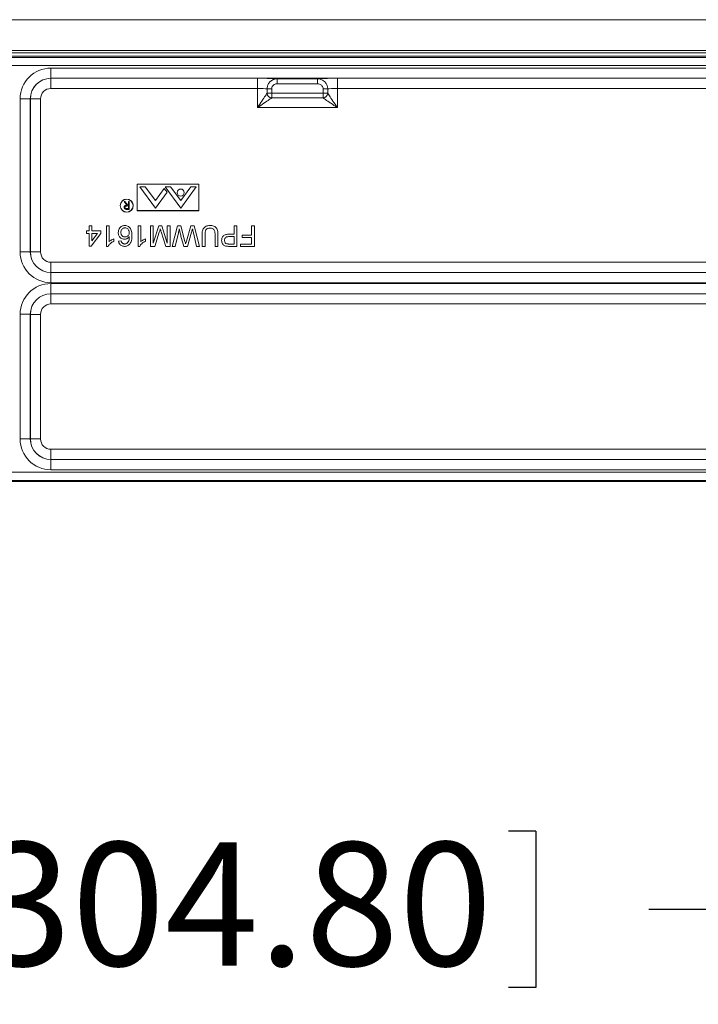
# Model space of a CAD drawing. Units: inches. Extents: x 2 to 136, y 2 to 86.
# Drawn here: x 104 to 110, y 41 to 49 of the extents above; entities that cross this region are included whole.
import ezdxf

# ---------------------------------------------------------------- set-up
doc = ezdxf.new("R2010")
doc.units = ezdxf.units.IN
doc.header["$LTSCALE"] = 4
doc.header["$MEASUREMENT"] = 0
doc.layers.add('DIM', color=136, linetype='Continuous')
doc.styles.add('SLDTEXTSTYLE0', font='TXT', dxfattribs={"width": 0.605})
doc.dimstyles.new('SLDDIMSTYLE1', dxfattribs={"dimtxt": 0.970703, "dimasz": 0.376, "dimexe": 0, "dimexo": 0.0625, "dimgap": 0.242676, "dimtad": 0, "dimtih": 1, "dimtoh": 1, "dimlfac": 0.75, "dimrnd": 1e-09, "dimzin": 4, "dimdsep": 46, "dimtxsty": 'SLDTEXTSTYLE0', "dimsah": 1, "dimcen": 0.09, "dimadec": 0, "dimazin": 1, "dimtfac": 1, "dimtofl": 0, "dimtmove": 0, "dimatfit": 3, "dimfxl": 1, "dimfrac": 2, "dimtolj": 1, "dimtzin": 12, "dimarcsym": 0})

# ---------------------------------------------------------------- blocks, each defined once
blk = doc.blocks.new('_D_10')
at = {"layer": 'DIM'}
for p, q in [((96.3651, 45.3676), (96.3651, 41.103)), ((112.3651, 45.3676), (112.3651, 41.103)), ((103.5844, 42.2363), (103.5844, 40.9697)), ((103.5844, 42.2363), (103.8066, 42.2363)), ((108.5466, 42.2363), (108.3244, 42.2363)), ((108.5466, 42.2363), (108.5466, 40.9697)), ((96.3651, 41.603), (99.3346, 41.603)), ((112.3651, 41.603), (109.4632, 41.603)), ((103.5844, 40.9697), (103.8066, 40.9697)), ((108.5466, 40.9697), (108.3244, 40.9697))]:
    blk.add_line(p, q, dxfattribs=at)
for points in [[(96.3651, 41.603), (96.7411, 41.523), (96.7411, 41.683)], [(112.3651, 41.603), (111.9891, 41.683), (111.9891, 41.523)]]:
    blk.add_solid(points, dxfattribs=at)
at = {"layer": 'DIM', "char_height": 1, "attachment_point": 1, "style": 'SLDTEXTSTYLE0'}
for s, insert in [('12.00', (99.8068, 42.147)), ('304.80', (104.0288, 42.147))]:
    blk.add_mtext(s, dxfattribs=dict(at, insert=insert))

msp = doc.modelspace()

# ---------------------------------------------------------------- linework, layer by layer
at = {"color": 7, "linetype": 'Continuous', "lineweight": 15}
for p, q in [((95.3449, 48.8084), (113.3852, 48.8084)), ((113.6284, 48.5129), (95.1017, 48.5129)), ((95.1111, 48.5035), (113.619, 48.5035)), ((95.3449, 48.5596), (113.3852, 48.5596)), ((113.3852, 48.5397), (95.3449, 48.5397)), ((113.5524, 48.4369), (95.1778, 48.4369)), ((104.6178, 48.4167), (111.2967, 48.4167)), ((104.6178, 48.4167), (104.6178, 48.3341)), ((111.2967, 48.3341), (104.6178, 48.3341)), ((104.6178, 48.3341), (104.618, 48.3338)), ((104.618, 48.3338), (106.2911, 48.3338)), ((104.618, 48.3338), (104.618, 48.2512)), ((106.2911, 48.3338), (106.2911, 48.2512)), ((106.4511, 48.3295), (106.779, 48.3295)), ((106.4511, 48.2895), (106.4511, 48.3295)), ((106.779, 48.2895), (106.779, 48.3295)), ((106.9391, 48.3338), (111.2963, 48.3338)), ((106.9391, 48.2512), (106.9391, 48.3338)), ((106.2911, 48.2512), (104.618, 48.2512)), ((106.2911, 48.0962), (106.2911, 48.2512)), ((106.3692, 48.2121), (106.3692, 48.2473)), ((106.3692, 48.2473), (106.407, 48.2473)), ((106.407, 48.2473), (106.407, 48.2121)), ((106.779, 48.2895), (106.4511, 48.2895)), ((106.8231, 48.2473), (106.8609, 48.2473)), ((106.8231, 48.2121), (106.8231, 48.2473)), ((106.8609, 48.2473), (106.8609, 48.2121)), ((111.2963, 48.2512), (106.9391, 48.2512)), ((106.9391, 48.2512), (106.9391, 48.0962)), ((104.3686, 46.9277), (104.3686, 48.1675)), ((104.3686, 48.1675), (104.4512, 48.1675)), ((104.4512, 48.1675), (104.4512, 46.9277)), ((104.4514, 48.1673), (104.4512, 48.1675)), ((104.4514, 46.928), (104.4514, 48.1673)), ((104.4514, 48.1673), (104.5341, 48.1673)), ((104.5341, 48.1673), (104.5341, 46.928)), ((106.3692, 48.2121), (106.407, 48.2121)), ((106.407, 48.1743), (106.407, 48.2121)), ((106.407, 48.2121), (106.8231, 48.2121)), ((106.8231, 48.1743), (106.407, 48.1743)), ((106.8231, 48.1743), (106.8231, 48.2121)), ((106.8231, 48.2121), (106.8609, 48.2121)), ((106.9391, 48.0962), (106.2911, 48.0962)), ((105.8177, 47.4767), (105.3165, 47.4767)), ((105.3165, 47.4767), (105.3165, 47.2615)), ((105.3177, 47.4755), (105.3177, 47.2627)), ((105.8165, 47.4755), (105.3177, 47.4755)), ((105.4646, 47.2831), (105.3385, 47.4551)), ((105.3831, 47.4551), (105.3385, 47.4551)), ((105.4646, 47.344), (105.3831, 47.4551)), ((105.6696, 47.2831), (105.5435, 47.4551)), ((105.5881, 47.4551), (105.5435, 47.4551)), ((105.6696, 47.344), (105.5881, 47.4551)), ((105.6696, 47.2831), (105.7957, 47.4551)), ((105.6696, 47.344), (105.7511, 47.4551)), ((105.7957, 47.4551), (105.7511, 47.4551)), ((105.8165, 47.2627), (105.8165, 47.4755)), ((105.8177, 47.2615), (105.8177, 47.4767)), ((105.4646, 47.344), (105.5364, 47.4419)), ((105.4646, 47.2831), (105.5588, 47.4115)), ((105.5588, 47.4115), (105.5364, 47.4419)), ((105.2112, 47.3348), (105.2182, 47.3348)), ((105.2342, 47.3059), (105.2112, 47.3348)), ((105.2182, 47.3348), (105.2412, 47.3059)), ((105.2458, 47.2995), (105.2343, 47.2996)), ((105.2412, 47.3059), (105.2458, 47.3059)), ((105.2458, 47.3348), (105.2514, 47.3348)), ((105.2458, 47.3059), (105.2458, 47.3348)), ((105.2458, 47.2786), (105.2458, 47.2995)), ((105.2514, 47.3348), (105.2514, 47.2722)), ((105.234, 47.2786), (105.2458, 47.2786)), ((105.2514, 47.2722), (105.2388, 47.2722)), ((105.3165, 47.2615), (105.8177, 47.2615)), ((105.3177, 47.2627), (105.8165, 47.2627)), ((104.9287, 47.0987), (104.9287, 47.1393)), ((104.9287, 47.1393), (104.95, 47.1393)), ((104.95, 47.1393), (104.95, 47.0987)), ((105.0675, 47.1393), (105.0889, 47.1393)), ((105.0675, 46.9726), (105.0675, 47.1393)), ((105.0889, 47.1393), (105.0889, 47.0094)), ((105.324, 47.1393), (105.3453, 47.1393)), ((105.324, 46.9726), (105.324, 47.1393)), ((105.3453, 47.1393), (105.3453, 47.0094)), ((105.4244, 46.9726), (105.4244, 47.1393)), ((105.4244, 47.1393), (105.4479, 47.1393)), ((105.4479, 47.1393), (105.4479, 46.9983)), ((105.4479, 46.9983), (105.4924, 47.1393)), ((105.4924, 47.1393), (105.5169, 47.1393)), ((105.5169, 47.1393), (105.5611, 46.9983)), ((105.5611, 47.1393), (105.5846, 47.1393)), ((105.5611, 46.9983), (105.5611, 47.1393)), ((105.5846, 47.1393), (105.5846, 46.9726)), ((105.6017, 46.9726), (105.6437, 47.1393)), ((105.6437, 47.1393), (105.6696, 47.1393)), ((105.6696, 47.1393), (105.7044, 47.0119)), ((105.7159, 47.0146), (105.752, 47.1393)), ((105.752, 47.1393), (105.7798, 47.1393)), ((105.7798, 47.1393), (105.8218, 46.9726)), ((106.1017, 47.0709), (106.1017, 47.1393)), ((106.1017, 47.1393), (106.1252, 47.1393)), ((106.1252, 47.1393), (106.1252, 46.9726)), ((106.2428, 47.0645), (106.2428, 47.1393)), ((106.2428, 47.1393), (106.2663, 47.1393)), ((106.2663, 47.1393), (106.2663, 46.9726)), ((104.9073, 47.0987), (104.9287, 47.0987)), ((104.9073, 47.0773), (104.9073, 47.0987)), ((104.9287, 47.0773), (104.9073, 47.0773)), ((104.9287, 46.9747), (104.9287, 47.0773)), ((105.0227, 47.0773), (104.9436, 46.9747)), ((104.95, 47.0987), (105.0227, 47.0987)), ((104.95, 47.0773), (104.95, 47.0173)), ((104.95, 47.0173), (104.9963, 47.0773)), ((104.9963, 47.0773), (104.95, 47.0773)), ((105.0227, 47.0987), (105.0227, 47.0773)), ((105.4963, 47.0876), (105.4594, 46.9726)), ((105.5493, 46.9726), (105.512, 47.0896)), ((105.6506, 47.0816), (105.626, 46.9726)), ((105.6954, 46.9726), (105.6716, 47.0561)), ((105.7566, 47.0864), (105.7237, 46.9726)), ((105.7975, 46.9726), (105.7728, 47.0822)), ((105.8432, 46.9726), (105.8432, 47.0685)), ((105.8667, 47.0674), (105.8667, 46.9726)), ((105.9479, 46.9726), (105.9479, 47.0674)), ((105.9714, 47.0685), (105.9714, 46.9726)), ((106.0609, 47.0709), (106.1017, 47.0709)), ((106.1017, 47.0517), (106.0615, 47.0517)), ((106.1017, 46.9918), (106.1017, 47.0517)), ((106.168, 47.0453), (106.168, 47.0645)), ((106.168, 47.0645), (106.2428, 47.0645)), ((106.2428, 47.0453), (106.168, 47.0453)), ((106.2428, 46.9918), (106.2428, 47.0453)), ((104.9436, 46.9747), (104.9287, 46.9747)), ((105.0813, 46.9726), (105.0675, 46.9726)), ((105.1274, 47.034), (105.1274, 47.0143)), ((105.1658, 47.0153), (105.1872, 47.0175)), ((105.3377, 46.9726), (105.324, 46.9726)), ((105.3838, 47.034), (105.3838, 47.0143)), ((105.4594, 46.9726), (105.4244, 46.9726)), ((105.5846, 46.9726), (105.5493, 46.9726)), ((105.626, 46.9726), (105.6017, 46.9726)), ((105.7237, 46.9726), (105.6954, 46.9726)), ((105.8218, 46.9726), (105.7975, 46.9726)), ((105.8667, 46.9726), (105.8432, 46.9726)), ((105.9714, 46.9726), (105.9479, 46.9726)), ((106.0619, 46.9918), (106.1017, 46.9918)), ((106.1252, 46.9726), (106.064, 46.9726)), ((106.1552, 46.9726), (106.1552, 46.9918)), ((106.1552, 46.9918), (106.2428, 46.9918)), ((106.2663, 46.9726), (106.1552, 46.9726)), ((104.4512, 46.9277), (104.3686, 46.9277)), ((104.4512, 46.9277), (104.4514, 46.928)), ((104.4514, 46.928), (104.5341, 46.928)), ((104.618, 46.7614), (104.618, 46.844)), ((104.618, 46.844), (111.8159, 46.844)), ((104.618, 46.7614), (104.6178, 46.7612)), ((104.6178, 46.7612), (111.8159, 46.7612)), ((104.6178, 46.7612), (104.6178, 46.6786)), ((111.8159, 46.7614), (104.618, 46.7614)), ((111.8159, 46.6786), (104.6178, 46.6786)), ((104.6178, 46.6716), (111.8783, 46.6716)), ((104.6178, 46.6716), (104.6178, 46.5889)), ((111.8783, 46.5889), (104.6178, 46.5889)), ((104.6178, 46.5889), (104.618, 46.5887)), ((104.618, 46.5887), (111.8783, 46.5887)), ((104.618, 46.5887), (104.618, 46.5061)), ((111.8783, 46.5061), (104.618, 46.5061)), ((104.3686, 45.413), (104.3686, 46.4224)), ((104.3686, 46.4224), (104.4512, 46.4224)), ((104.4512, 46.4224), (104.4512, 45.413)), ((104.4514, 46.4221), (104.4512, 46.4224)), ((104.4514, 45.4133), (104.4514, 46.4221)), ((104.4514, 46.4221), (104.5341, 46.4221)), ((104.5341, 46.4221), (104.5341, 45.4133)), ((104.3686, 45.413), (104.4512, 45.413)), ((104.4512, 45.413), (104.4514, 45.4133)), ((104.4514, 45.4133), (104.5341, 45.4133)), ((104.618, 45.3293), (111.7135, 45.3293)), ((104.618, 45.3293), (104.618, 45.2467)), ((104.618, 45.2467), (104.6178, 45.2464)), ((104.6178, 45.2464), (111.7138, 45.2464)), ((104.6178, 45.2464), (104.6178, 45.1638)), ((111.7135, 45.2467), (104.618, 45.2467)), ((96.3143, 45.1436), (112.4159, 45.1436)), ((111.7138, 45.1638), (104.6178, 45.1638)), ((96.3049, 45.0676), (112.4253, 45.0676)), ((112.4159, 45.077), (96.3143, 45.077))]:
    msp.add_line(p, q, dxfattribs=at)
at = {"color": 7, "linetype": 'Continuous', "lineweight": 15, "flags": 128}
for points in [[(106.2911, 48.0962), (106.3003, 48.11), (106.3095, 48.1236), (106.3185, 48.1368), (106.327, 48.1496), (106.3352, 48.1617), (106.3428, 48.1729), (106.3497, 48.1832), (106.3559, 48.1923), (106.3612, 48.2003), (106.3657, 48.2069), (106.3692, 48.2121)], [(106.407, 48.1743), (106.4018, 48.1708), (106.3952, 48.1663), (106.3872, 48.161), (106.378, 48.1548), (106.3678, 48.1479), (106.3565, 48.1403), (106.3445, 48.1322), (106.3317, 48.1236), (106.3185, 48.1146), (106.3048, 48.1055), (106.2911, 48.0962)], [(106.9391, 48.0962), (106.9253, 48.1055), (106.9117, 48.1146), (106.8984, 48.1236), (106.8857, 48.1322), (106.8736, 48.1403), (106.8624, 48.1479), (106.8521, 48.1548), (106.8429, 48.161), (106.835, 48.1663), (106.8283, 48.1708), (106.8231, 48.1743)], [(106.8609, 48.2121), (106.8645, 48.2069), (106.8689, 48.2003), (106.8743, 48.1923), (106.8805, 48.1832), (106.8874, 48.1729), (106.895, 48.1617), (106.9031, 48.1496), (106.9117, 48.1368), (106.9206, 48.1236), (106.9298, 48.11), (106.9391, 48.0962)]]:
    msp.add_lwpolyline(points, dxfattribs=at)
at = {"color": 7, "linetype": 'Continuous', "lineweight": 15}
for centre, radius in [((105.6696, 47.4086), 0.0283), ((105.2325, 47.3028), 0.0533), ((105.2325, 47.3028), 0.052)]:
    msp.add_circle(centre, radius, dxfattribs=at)
for centre, start, end in [((106.4122, 48.2173), 186.82541, 263.1743), ((106.818, 48.2173), 276.82507, 353.17522)]:
    msp.add_arc(centre, 0.0433, start, end, dxfattribs=at)
for centre, major_axis, ratio, start_param, end_param in [((104.6181, 48.1672), (0.1765, -0.1765), 0.998783, 2.356803, 3.926382), ((104.6181, 48.1672), (0.1181, -0.1181), 0.997579, 2.356803, 3.926382), ((104.6181, 48.1672), (0.1179, -0.1179), 0.99999, 2.356803, 3.926382), ((106.2911, 48.3281), (0.1653, 0), 0.034921, 0.253653, 1.570796), ((106.9391, 48.3281), (0.1653, 0), 0.034921, 1.570796, 2.88794), ((104.6181, 48.1672), (0.0595, -0.0595), 0.998783, 2.356803, 3.926382), ((106.2911, 48.2454), (0.0827, 0), 0.069842, 0.332161, 1.570796), ((106.9391, 48.2454), (0.0827, 0), 0.069842, 1.570796, 2.809431), ((104.6181, 46.928), (0.1765, 0.1765), 0.998783, 2.356803, 3.926382), ((104.6181, 46.928), (0.1181, 0.1181), 0.997579, 2.356803, 3.926382), ((104.6181, 46.9281), (0.1179, 0.1179), 0.99999, 2.356803, 3.926382), ((104.6181, 46.9281), (0.0595, 0.0595), 0.998783, 2.356803, 3.926382), ((104.6181, 46.4221), (0.1765, -0.1765), 0.998783, 2.356803, 3.926382), ((104.6181, 46.4221), (0.1181, -0.1181), 0.997579, 2.356803, 3.926382), ((104.6181, 46.422), (0.1179, -0.1179), 0.99999, 2.356803, 3.926382), ((104.6181, 46.422), (0.0595, -0.0595), 0.998783, 2.356803, 3.926382), ((104.6181, 45.4133), (0.1765, 0.1765), 0.998783, 2.356803, 3.926382), ((104.6181, 45.4133), (0.1181, 0.1181), 0.997579, 2.356803, 3.926382), ((104.6181, 45.4134), (0.1179, 0.1179), 0.99999, 2.356803, 3.926382), ((104.6181, 45.4134), (0.0595, 0.0595), 0.998783, 2.356803, 3.926382)]:
    msp.add_ellipse(centre, major_axis=major_axis, ratio=ratio, start_param=start_param, end_param=end_param, dxfattribs=at)
for points, knots in [([(106.3692, 48.2473), (106.3694, 48.2517), (106.3699, 48.2604), (106.3731, 48.2731), (106.3782, 48.2852), (106.3854, 48.2968), (106.3947, 48.3074), (106.406, 48.3163), (106.4186, 48.3231), (106.4321, 48.3276), (106.4431, 48.3293), (106.4495, 48.3295), (106.4511, 48.3295)], [0, 0, 0, 0, 0.100888, 0.201775, 0.303088, 0.404402, 0.519092, 0.629929, 0.740772, 0.851132, 0.961496, 1, 1, 1, 1]), ([(106.779, 48.3295), (106.7834, 48.3293), (106.7925, 48.3288), (106.806, 48.3253), (106.8209, 48.3186), (106.8338, 48.3091), (106.8443, 48.2973), (106.8517, 48.2859), (106.857, 48.2732), (106.8603, 48.2603), (106.8607, 48.2515), (106.8609, 48.2473)], [0, 0, 0, 0, 0.101121, 0.213159, 0.325193, 0.480801, 0.585797, 0.690789, 0.796952, 0.903123, 1, 1, 1, 1]), ([(106.4511, 48.2895), (106.4502, 48.2895), (106.4443, 48.2894), (106.4335, 48.2869), (106.4225, 48.2801), (106.4143, 48.2712), (106.4083, 48.2609), (106.4075, 48.2518), (106.407, 48.2473)], [0, 0, 0, 0, 0.038992, 0.261923, 0.485022, 0.60007, 0.80109, 1, 1, 1, 1]), ([(106.8231, 48.2473), (106.823, 48.2495), (106.8227, 48.2564), (106.8186, 48.2675), (106.8104, 48.2778), (106.7993, 48.2854), (106.7887, 48.2891), (106.7813, 48.2894), (106.779, 48.2895)], [0, 0, 0, 0, 0.095726, 0.305324, 0.514623, 0.671541, 0.897621, 1, 1, 1, 1]), ([(105.212, 47.2889), (105.2122, 47.2909), (105.2125, 47.2949), (105.2156, 47.3001), (105.2207, 47.304), (105.2273, 47.3057), (105.2319, 47.3058), (105.2342, 47.3059)], [0, 0, 0, 0, 0.186623, 0.372984, 0.559419, 0.779359, 1, 1, 1, 1]), ([(105.2246, 47.273), (105.2227, 47.2737), (105.2187, 47.275), (105.2146, 47.2792), (105.2123, 47.2841), (105.2121, 47.2873), (105.212, 47.2889)], [0, 0, 0, 0, 0.2798, 0.559502, 0.779627, 1, 1, 1, 1]), ([(105.2343, 47.2996), (105.2324, 47.2996), (105.2287, 47.2995), (105.224, 47.2986), (105.2209, 47.2965), (105.2184, 47.2936), (105.2179, 47.2908), (105.2176, 47.2889)], [0, 0, 0, 0, 0.251139, 0.501127, 0.626477, 0.751862, 1, 1, 1, 1]), ([(105.2176, 47.2889), (105.2177, 47.288), (105.2178, 47.2862), (105.2191, 47.2837), (105.2209, 47.2816), (105.2239, 47.2795), (105.2285, 47.2787), (105.2322, 47.2786), (105.234, 47.2786)], [0, 0, 0, 0, 0.1249964, 0.2500404, 0.3750843, 0.5001062, 0.7494979, 1, 1, 1, 1]), ([(105.2388, 47.2722), (105.2362, 47.2722), (105.2314, 47.2722), (105.2267, 47.2728), (105.2246, 47.273)], [0, 0, 0, 0, 0.560236, 1, 1, 1, 1]), ([(105.1637, 47.0844), (105.1641, 47.0898), (105.1648, 47.1006), (105.1709, 47.1159), (105.1801, 47.1281), (105.1916, 47.1361), (105.2036, 47.1407), (105.2121, 47.1412), (105.2164, 47.1414)], [0, 0, 0, 0, 0.186808, 0.373544, 0.559958, 0.706595, 0.853261, 1, 1, 1, 1]), ([(105.2164, 47.1414), (105.2216, 47.1411), (105.2322, 47.1404), (105.2468, 47.1339), (105.2589, 47.1236), (105.2674, 47.1098), (105.2721, 47.0941), (105.2744, 47.0778), (105.2747, 47.0668), (105.2748, 47.0613)], [0, 0, 0, 0, 0.139946, 0.279754, 0.419623, 0.559449, 0.706188, 0.853079, 1, 1, 1, 1]), ([(105.8432, 47.0685), (105.8433, 47.0737), (105.8435, 47.0842), (105.8457, 47.0997), (105.8507, 47.1147), (105.8609, 47.1272), (105.8745, 47.1363), (105.8905, 47.1408), (105.9014, 47.1412), (105.9069, 47.1414)], [0, 0, 0, 0, 0.140287, 0.280496, 0.420397, 0.560083, 0.706547, 0.853173, 1, 1, 1, 1]), ([(105.9069, 47.1414), (105.9122, 47.1412), (105.9227, 47.1409), (105.9381, 47.137), (105.9521, 47.1293), (105.9629, 47.117), (105.9685, 47.1014), (105.9711, 47.0851), (105.9713, 47.074), (105.9714, 47.0685)], [0, 0, 0, 0, 0.140209, 0.280243, 0.42004, 0.559662, 0.706158, 0.853031, 1, 1, 1, 1]), ([(105.2129, 47.0303), (105.2078, 47.0307), (105.1977, 47.0316), (105.184, 47.0391), (105.1739, 47.0493), (105.1676, 47.0608), (105.1642, 47.0724), (105.1639, 47.0804), (105.1637, 47.0844)], [0, 0, 0, 0, 0.186459, 0.372825, 0.559469, 0.706214, 0.853063, 1, 1, 1, 1]), ([(105.218, 47.1222), (105.2145, 47.1219), (105.2076, 47.1214), (105.1981, 47.1165), (105.1904, 47.1083), (105.1857, 47.0974), (105.1853, 47.0892), (105.1851, 47.0851)], [0, 0, 0, 0, 0.18683, 0.373341, 0.559951, 0.779687, 1, 1, 1, 1]), ([(105.1851, 47.0851), (105.1852, 47.0816), (105.1856, 47.0747), (105.1892, 47.0648), (105.1962, 47.0562), (105.2066, 47.0503), (105.2148, 47.0498), (105.2189, 47.0495)], [0, 0, 0, 0, 0.187138, 0.373923, 0.5605, 0.779882, 1, 1, 1, 1]), ([(105.2534, 47.0523), (105.2507, 47.0487), (105.2453, 47.0415), (105.2345, 47.0348), (105.2235, 47.0309), (105.2165, 47.0305), (105.2129, 47.0303)], [0, 0, 0, 0, 0.279983, 0.55969, 0.779863, 1, 1, 1, 1]), ([(105.2534, 47.084), (105.2532, 47.0876), (105.2526, 47.0948), (105.2484, 47.105), (105.2415, 47.1143), (105.2309, 47.1211), (105.2223, 47.1218), (105.218, 47.1222)], [0, 0, 0, 0, 0.186966, 0.373967, 0.560729, 0.780169, 1, 1, 1, 1]), ([(105.2189, 47.0495), (105.2223, 47.0498), (105.2291, 47.0502), (105.2385, 47.0546), (105.2467, 47.0617), (105.2526, 47.0719), (105.2532, 47.0799), (105.2534, 47.084)], [0, 0, 0, 0, 0.18686, 0.373558, 0.560395, 0.779946, 1, 1, 1, 1]), ([(105.2335, 46.9968), (105.2376, 47.0008), (105.2457, 47.0089), (105.2511, 47.0243), (105.2531, 47.0388), (105.2533, 47.0478), (105.2534, 47.0523)], [0, 0, 0, 0, 0.279195, 0.558848, 0.77939, 1, 1, 1, 1]), ([(105.2748, 47.0613), (105.2747, 47.0544), (105.2744, 47.0407), (105.2712, 47.0218), (105.2659, 47.0049), (105.2597, 46.996), (105.2566, 46.9915)], [0, 0, 0, 0, 0.280231, 0.560337, 0.780326, 1, 1, 1, 1]), ([(105.5045, 47.114), (105.503, 47.1091), (105.5003, 47.1002), (105.4976, 47.0914), (105.4963, 47.0876)], [0, 0, 0, 0, 0.559992, 1, 1, 1, 1]), ([(105.512, 47.0896), (105.5106, 47.0941), (105.508, 47.1023), (105.5056, 47.1104), (105.5045, 47.114)], [0, 0, 0, 0, 0.560012, 1, 1, 1, 1]), ([(105.6584, 47.116), (105.6569, 47.1096), (105.6543, 47.0981), (105.6517, 47.0866), (105.6506, 47.0816)], [0, 0, 0, 0, 0.560006, 1, 1, 1, 1]), ([(105.6716, 47.0561), (105.6688, 47.0672), (105.6639, 47.0871), (105.6601, 47.1071), (105.6584, 47.116)], [0, 0, 0, 0, 0.55999, 1, 1, 1, 1]), ([(105.7652, 47.116), (105.7636, 47.1104), (105.7607, 47.1006), (105.7579, 47.0907), (105.7566, 47.0864)], [0, 0, 0, 0, 0.5600076, 1, 1, 1, 1]), ([(105.7728, 47.0822), (105.7714, 47.0885), (105.7688, 47.0998), (105.7663, 47.111), (105.7652, 47.116)], [0, 0, 0, 0, 0.559996, 1, 1, 1, 1]), ([(105.9087, 47.12), (105.905, 47.1199), (105.8977, 47.1197), (105.8869, 47.117), (105.8771, 47.1113), (105.8711, 47.1015), (105.8683, 47.0905), (105.8669, 47.079), (105.8668, 47.0713), (105.8667, 47.0674)], [0, 0, 0, 0, 0.140221, 0.280275, 0.419888, 0.559312, 0.706063, 0.853016, 1, 1, 1, 1]), ([(105.9479, 47.0674), (105.9478, 47.0709), (105.9478, 47.078), (105.9468, 47.0886), (105.9447, 47.0991), (105.9392, 47.1087), (105.9305, 47.1157), (105.9199, 47.1195), (105.9124, 47.1199), (105.9087, 47.12)], [0, 0, 0, 0, 0.140271, 0.28052, 0.420617, 0.560363, 0.706682, 0.853246, 1, 1, 1, 1]), ([(106.0013, 47.0205), (106.0015, 47.0247), (106.0019, 47.033), (106.0061, 47.045), (106.0128, 47.0556), (106.0226, 47.064), (106.0349, 47.0683), (106.0478, 47.0706), (106.0565, 47.0708), (106.0609, 47.0709)], [0, 0, 0, 0, 0.1400721, 0.2800478, 0.4200291, 0.5596204, 0.7062438, 0.8530814, 1, 1, 1, 1]), ([(106.0615, 47.0517), (106.0581, 47.0516), (106.0513, 47.0514), (106.0412, 47.0492), (106.0328, 47.0443), (106.0277, 47.037), (106.0252, 47.0292), (106.0249, 47.0239), (106.0248, 47.0212)], [0, 0, 0, 0, 0.187095, 0.37397, 0.55986, 0.706382, 0.853079, 1, 1, 1, 1]), ([(105.1274, 47.0143), (105.1222, 47.0115), (105.1118, 47.0059), (105.099, 46.9955), (105.0884, 46.9846), (105.0836, 46.9766), (105.0813, 46.9726)], [0, 0, 0, 0, 0.280094, 0.560122, 0.780168, 1, 1, 1, 1]), ([(105.0889, 47.0094), (105.0921, 47.0123), (105.0985, 47.018), (105.1113, 47.0264), (105.1213, 47.0311), (105.1274, 47.034)], [0, 0, 0, 0, 0.28001, 0.560138, 1, 1, 1, 1]), ([(105.2139, 46.9726), (105.2095, 46.9729), (105.2006, 46.9733), (105.188, 46.9782), (105.1769, 46.987), (105.1688, 46.9999), (105.1668, 47.0102), (105.1658, 47.0153)], [0, 0, 0, 0, 0.186905, 0.373597, 0.560201, 0.779884, 1, 1, 1, 1]), ([(105.1872, 47.0175), (105.1881, 47.014), (105.1896, 47.0078), (105.1933, 47.0027), (105.1949, 47.0004)], [0, 0, 0, 0, 0.560476, 1, 1, 1, 1]), ([(105.1949, 47.0004), (105.1965, 46.9989), (105.1996, 46.9961), (105.2065, 46.9926), (105.212, 46.9921), (105.2153, 46.9918)], [0, 0, 0, 0, 0.2804178, 0.5606876, 1, 1, 1, 1]), ([(105.2566, 46.9915), (105.2535, 46.9883), (105.2473, 46.9817), (105.2359, 46.976), (105.2246, 46.973), (105.2175, 46.9727), (105.2139, 46.9726)], [0, 0, 0, 0, 0.27988, 0.559604, 0.779755, 1, 1, 1, 1]), ([(105.2153, 46.9918), (105.2189, 46.9921), (105.2253, 46.9926), (105.231, 46.9955), (105.2335, 46.9968)], [0, 0, 0, 0, 0.55972, 1, 1, 1, 1]), ([(105.3838, 47.0143), (105.3786, 47.0115), (105.3682, 47.0059), (105.3554, 46.9955), (105.3448, 46.9846), (105.3401, 46.9766), (105.3377, 46.9726)], [0, 0, 0, 0, 0.280093, 0.560122, 0.780168, 1, 1, 1, 1]), ([(105.3453, 47.0094), (105.3485, 47.0123), (105.3549, 47.018), (105.3678, 47.0264), (105.3777, 47.0311), (105.3838, 47.034)], [0, 0, 0, 0, 0.28001, 0.560139, 1, 1, 1, 1]), ([(105.7044, 47.0119), (105.7054, 47.0083), (105.7071, 47.0019), (105.7089, 46.9956), (105.7096, 46.9927)], [0, 0, 0, 0, 0.560015, 1, 1, 1, 1]), ([(105.7096, 46.9927), (105.7108, 46.9968), (105.7129, 47.0041), (105.715, 47.0114), (105.7159, 47.0146)], [0, 0, 0, 0, 0.559998, 1, 1, 1, 1]), ([(106.0393, 46.9742), (106.0353, 46.9751), (106.0273, 46.9768), (106.0165, 46.9832), (106.008, 46.9932), (106.0023, 47.006), (106.0016, 47.0157), (106.0013, 47.0205)], [0, 0, 0, 0, 0.186884, 0.373464, 0.559989, 0.779935, 1, 1, 1, 1]), ([(106.0248, 47.0212), (106.025, 47.0179), (106.0254, 47.0112), (106.0295, 47.0027), (106.0354, 46.9963), (106.0403, 46.9943), (106.0427, 46.9933)], [0, 0, 0, 0, 0.280255, 0.560073, 0.780149, 1, 1, 1, 1]), ([(106.064, 46.9726), (106.0594, 46.9726), (106.0511, 46.9727), (106.0429, 46.9737), (106.0393, 46.9742)], [0, 0, 0, 0, 0.560099, 1, 1, 1, 1]), ([(106.0427, 46.9933), (106.0463, 46.9928), (106.0527, 46.9918), (106.0591, 46.9918), (106.0619, 46.9918)], [0, 0, 0, 0, 0.559589, 1, 1, 1, 1])]:
    msp.add_open_spline(points, degree=3, knots=knots, dxfattribs=at)

# ---------------------------------------------------------------- dimensions: what is measured, and where the dimension line sits
at = {"layer": 'DIM'}
dim = msp.add_linear_dim(base=(112.3651, 41.603), p1=(96.3651, 45.5676), p2=(112.3651, 45.5676), dimstyle='SLDDIMSTYLE1', dxfattribs=at)
dim.commit()
dim.dimension.update_dxf_attribs({"geometry": '_D_10', "text_midpoint": (104.3989, 41.603), "dimtype": 160})

doc.saveas('drawing.dxf')
